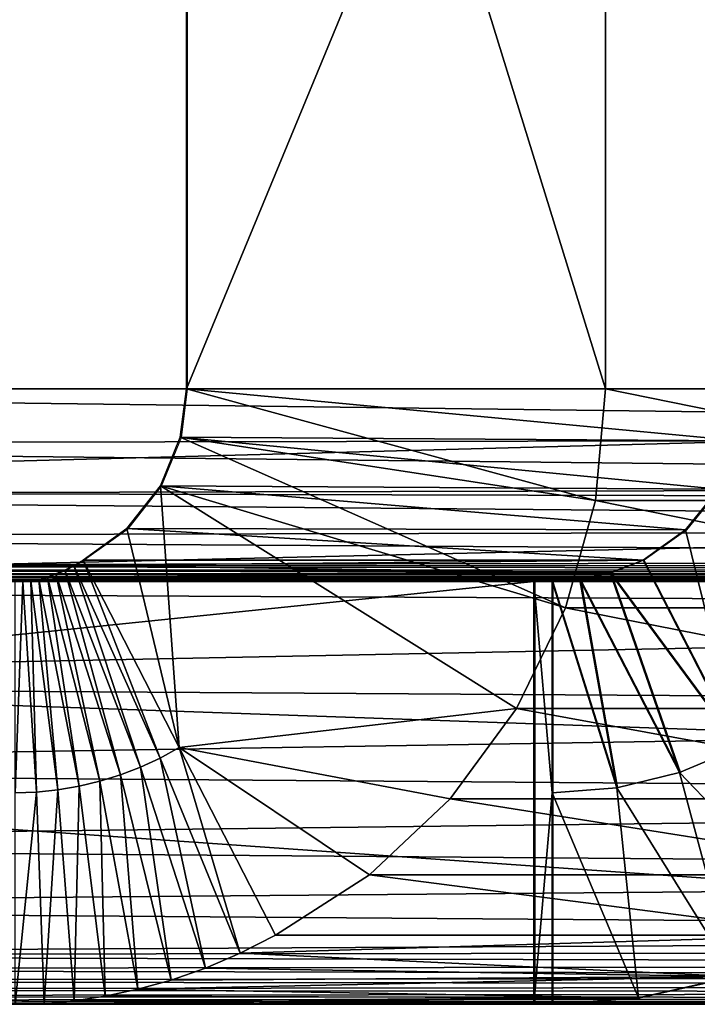
# Model space of a CAD drawing. Units: feet. Extents: x -15.3 to 15.3, y -12.5 to 7.6.
# Drawn here: x -9.7 to -9.6, y -7.5 to -7.3 of the extents above; entities that cross this region are included whole.
import ezdxf

# ---------------------------------------------------------------- set-up
doc = ezdxf.new("R2010")
doc.units = ezdxf.units.FT
doc.header["$MEASUREMENT"] = 0
doc.layers.add('AFUWA-3-ARPM', color=4, linetype='Continuous')
doc.layers.add('AFUWA-P', color=2, linetype='Continuous')

# ---------------------------------------------------------------- blocks, each defined once
blk = doc.blocks.new('A$C4C647130')
at = {"color": 0, "linetype": 'Continuous', "lineweight": 0}
for p, q in [((-28.91379, -16.10744), (-28.91379, -15.90394)), ((-28.91379, -16.10744), (-28.91379, -15.90394)), ((-29.10808, -16.10744), (-28.91379, -16.10744)), ((-28.91379, -16.10744), (-29.10808, -16.10744)), ((-28.91471, -16.11474), (-28.91379, -16.10744)), ((-28.91379, -16.10744), (-28.91471, -16.11474)), ((-28.91379, -16.10744), (-28.82957, -16.10744)), ((-28.91379, -16.10744), (-28.82957, -16.10744)), ((-28.91471, -16.11474), (-28.9177, -16.12205)), ((-28.91471, -16.11474), (-28.9177, -16.12205)), ((-28.83064, -16.11527), (-28.91471, -16.11474)), ((-28.92275, -16.12847), (-28.9177, -16.12205)), ((-28.9177, -16.12205), (-28.92275, -16.12847)), ((-28.83377, -16.12252), (-28.9177, -16.12205)), ((-28.83872, -16.12864), (-28.83377, -16.12252)), ((-28.83377, -16.12252), (-28.83872, -16.12864)), ((-29.10808, -16.12282), (-28.91868, -16.12328)), ((-28.92935, -16.1332), (-28.92275, -16.12847)), ((-28.92275, -16.12847), (-28.92935, -16.1332)), ((-28.92275, -16.12847), (-28.83872, -16.12864)), ((-28.83872, -16.12864), (-28.84513, -16.1332)), ((-28.84513, -16.1332), (-28.83872, -16.12864)), ((-28.9321, -16.13471), (-28.93074, -16.13401)), ((-28.9321, -16.13471), (-28.93074, -16.13401)), ((-28.92935, -16.1332), (-28.93074, -16.13401)), ((-28.93074, -16.13401), (-28.92935, -16.1332)), ((-28.92935, -16.1332), (-28.84513, -16.1332)), ((-28.85005, -16.13511), (-28.84513, -16.1332)), ((-28.85005, -16.13511), (-28.84513, -16.1332)), ((-28.83065, -16.1614), (-28.84513, -16.1332)), ((-28.83065, -16.1614), (-28.84513, -16.1332)), ((-28.93597, -16.1361), (-28.93471, -16.13575)), ((-28.93471, -16.13575), (-28.93597, -16.1361)), ((-28.93342, -16.13529), (-28.93471, -16.13575)), ((-28.93342, -16.13529), (-28.93471, -16.13575)), ((-28.9321, -16.13471), (-28.93342, -16.13529)), ((-28.9321, -16.13471), (-28.93342, -16.13529)), ((-28.8546, -16.13619), (-28.85005, -16.13511)), ((-28.8546, -16.13619), (-28.85005, -16.13511)), ((-28.85005, -16.13511), (-28.83065, -16.1614)), ((-28.83963, -16.16514), (-28.85005, -16.13511)), ((-28.86153, -16.13644), (-29.47915, -16.13644)), ((-28.86153, -16.13644), (-29.47915, -16.13644)), ((-28.93835, -16.13644), (-28.9372, -16.13633)), ((-28.93835, -16.13644), (-28.9372, -16.13633)), ((-28.9372, -16.13633), (-28.93597, -16.1361)), ((-28.93597, -16.1361), (-28.9372, -16.13633)), ((-28.86153, -16.13644), (-28.85879, -16.13644)), ((-28.86153, -16.13644), (-28.86153, -16.19994)), ((-28.86153, -16.13644), (-28.85879, -16.13644)), ((-28.86153, -16.19994), (-28.86153, -16.13644)), ((-28.8546, -16.13619), (-28.85879, -16.13644)), ((-28.8546, -16.13619), (-28.85879, -16.13644)), ((-28.85879, -16.16819), (-28.85879, -16.13644)), ((-28.84909, -16.16742), (-28.85879, -16.13644)), ((-28.85879, -16.16819), (-28.85879, -16.13644)), ((-28.8546, -16.13619), (-28.84909, -16.16742)), ((-28.8546, -16.13619), (-28.83963, -16.16514)), ((-28.85879, -16.16819), (-28.85879, -16.19994)), ((-28.85879, -16.16819), (-28.85879, -16.19994)), ((-28.8458, -16.19903), (-28.83142, -16.19582)), ((-28.8458, -16.19903), (-28.83142, -16.19582)), ((-28.8458, -16.19903), (-28.85879, -16.19994)), ((-28.8458, -16.19903), (-28.85879, -16.19994)), ((-28.86153, -16.19994), (-29.47915, -16.19994)), ((-29.47915, -16.19994), (-28.86153, -16.19994)), ((-28.86153, -16.19994), (-28.85879, -16.19994)), ((-28.86153, -16.19994), (-28.85879, -16.19994)), ((-28.85879, -16.19994), (-28.56616, -16.19994)), ((-28.85879, -16.19994), (-28.56616, -16.19994))]:
    blk.add_line(p, q, dxfattribs=at)

msp = doc.modelspace()

# ---------------------------------------------------------------- linework, layer by layer
at = {"layer": 'AFUWA-3-ARPM'}
for points in [[(-9.3054, -7.38942, 11.84712), (-9.8784, -7.38942, 11.84712), (-9.8784, -7.18592, 11.84712)], [(-9.3054, -7.38942, 11.84712), (-9.8784, -7.18592, 11.84712), (-9.3054, -7.18592, 11.84712)], [(-9.8784, -7.18592, 11.91062), (-9.8784, -7.38942, 11.91062), (-9.3054, -7.38942, 11.91062)], [(-9.3054, -7.38942, 11.91062), (-9.3054, -7.18592, 11.91062), (-9.8784, -7.18592, 11.91062)], [(-9.3054, -7.38942, 25.04398), (-9.8784, -7.38942, 25.04398), (-9.8784, -7.18592, 25.04398)], [(-9.3054, -7.38942, 25.04398), (-9.8784, -7.18592, 25.04398), (-9.3054, -7.18592, 25.04398)], [(-9.8784, -7.18592, 25.10748), (-9.8784, -7.38942, 25.10748), (-9.3054, -7.38942, 25.10748)], [(-9.3054, -7.38942, 25.10748), (-9.3054, -7.18592, 25.10748), (-9.8784, -7.18592, 25.10748)], [(-9.59989, -7.18592, 14.69606), (-9.68411, -7.38942, 14.01016), (-9.59989, -7.38942, 14.69606)], [(-9.59989, -7.18592, 14.69606), (-9.68411, -7.18592, 14.01016), (-9.68411, -7.38942, 14.01016)], [(-9.62108, -7.38942, 14.00242), (-9.68411, -7.38942, 14.01016), (-9.68411, -7.18592, 14.01016)], [(-9.68411, -7.18592, 14.01016), (-9.62108, -7.18592, 14.00242), (-9.62108, -7.38942, 14.00242)], [(-9.59989, -7.18592, 27.89291), (-9.68411, -7.38942, 27.20702), (-9.59989, -7.38942, 27.89291)], [(-9.59989, -7.18592, 27.89291), (-9.68411, -7.18592, 27.20702), (-9.68411, -7.38942, 27.20702)], [(-9.62108, -7.38942, 27.19928), (-9.68411, -7.38942, 27.20702), (-9.68411, -7.18592, 27.20702)], [(-9.68411, -7.18592, 27.20702), (-9.62108, -7.18592, 27.19928), (-9.62108, -7.38942, 27.19928)], [(-9.62108, -7.18592, 14.00242), (-9.53687, -7.38942, 14.68832), (-9.62108, -7.38942, 14.00242)], [(-9.62108, -7.18592, 14.00242), (-9.53687, -7.18592, 14.68832), (-9.53687, -7.38942, 14.68832)], [(-9.62108, -7.18592, 27.19928), (-9.53687, -7.38942, 27.88517), (-9.62108, -7.38942, 27.19928)], [(-9.62108, -7.18592, 27.19928), (-9.53687, -7.18592, 27.88517), (-9.53687, -7.38942, 27.88517)], [(-9.3054, -7.38942, 11.91062), (-9.8784, -7.4048, 11.90934), (-9.3054, -7.40621, 11.90909)], [(-9.8784, -7.38942, 11.91062), (-9.8784, -7.4048, 11.90934), (-9.3054, -7.38942, 11.91062)], [(-9.3054, -7.39672, 11.84619), (-9.8784, -7.38942, 11.84712), (-9.3054, -7.38942, 11.84712)], [(-9.8784, -7.38942, 11.84712), (-9.3054, -7.39672, 11.84619), (-9.8784, -7.39777, 11.84589)], [(-9.3054, -7.38942, 25.10748), (-9.8784, -7.4048, 25.10619), (-9.3054, -7.40621, 25.10594)], [(-9.8784, -7.38942, 25.10748), (-9.8784, -7.4048, 25.10619), (-9.3054, -7.38942, 25.10748)], [(-9.3054, -7.39672, 25.04304), (-9.8784, -7.38942, 25.04398), (-9.3054, -7.38942, 25.04398)], [(-9.8784, -7.38942, 25.04398), (-9.3054, -7.39672, 25.04304), (-9.8784, -7.39777, 25.04275)], [(-9.68411, -7.38942, 14.01016), (-9.62261, -7.40621, 14.00261), (-9.68504, -7.39672, 14.01028)], [(-9.60096, -7.39725, 14.69619), (-9.68411, -7.38942, 14.01016), (-9.68504, -7.39672, 14.01028)], [(-9.68411, -7.38942, 27.20702), (-9.62261, -7.40621, 27.19946), (-9.68504, -7.39672, 27.20713)], [(-9.60096, -7.39725, 27.89304), (-9.68411, -7.38942, 27.20702), (-9.68504, -7.39672, 27.20713)], [(-9.62261, -7.40621, 14.00261), (-9.68411, -7.38942, 14.01016), (-9.62108, -7.38942, 14.00242)], [(-9.68411, -7.38942, 14.01016), (-9.60096, -7.39725, 14.69619), (-9.59989, -7.38942, 14.69606)], [(-9.62261, -7.40621, 27.19946), (-9.68411, -7.38942, 27.20702), (-9.62108, -7.38942, 27.19928)], [(-9.68411, -7.38942, 27.20702), (-9.60096, -7.39725, 27.89304), (-9.59989, -7.38942, 27.89291)], [(-9.62108, -7.38942, 14.00242), (-9.53839, -7.40621, 14.68851), (-9.62261, -7.40621, 14.00261)], [(-9.62108, -7.38942, 27.19928), (-9.53839, -7.40621, 27.88536), (-9.62261, -7.40621, 27.19946)], [(-9.53687, -7.38942, 14.68832), (-9.53839, -7.40621, 14.68851), (-9.62108, -7.38942, 14.00242)], [(-9.53687, -7.38942, 27.88517), (-9.53839, -7.40621, 27.88536), (-9.62108, -7.38942, 27.19928)], [(-9.3054, -7.39672, 11.84619), (-9.3054, -7.40403, 11.84318), (-9.8784, -7.39777, 11.84589)], [(-9.3054, -7.39672, 25.04304), (-9.3054, -7.40403, 25.04003), (-9.8784, -7.39777, 25.04275)], [(-9.68504, -7.39672, 14.01028), (-9.62711, -7.42237, 14.00316), (-9.68803, -7.40403, 14.01064)], [(-9.68803, -7.40403, 14.01064), (-9.60409, -7.4045, 14.69657), (-9.68504, -7.39672, 14.01028)], [(-9.68504, -7.39672, 27.20713), (-9.62711, -7.42237, 27.20002), (-9.68803, -7.40403, 27.2075)], [(-9.68803, -7.40403, 27.2075), (-9.60409, -7.4045, 27.89342), (-9.68504, -7.39672, 27.20713)], [(-9.62711, -7.42237, 14.00316), (-9.68504, -7.39672, 14.01028), (-9.62261, -7.40621, 14.00261)], [(-9.60096, -7.39725, 14.69619), (-9.68504, -7.39672, 14.01028), (-9.60409, -7.4045, 14.69657)], [(-9.62711, -7.42237, 27.20002), (-9.68504, -7.39672, 27.20713), (-9.62261, -7.40621, 27.19946)], [(-9.60096, -7.39725, 27.89304), (-9.68504, -7.39672, 27.20713), (-9.60409, -7.4045, 27.89342)], [(-9.8784, -7.39777, 11.84589), (-9.3054, -7.40403, 11.84318), (-9.8784, -7.40542, 11.84231)], [(-9.8784, -7.39777, 25.04275), (-9.3054, -7.40403, 25.04003), (-9.8784, -7.40542, 25.03916)], [(-9.3054, -7.40403, 11.84318), (-9.3054, -7.41045, 11.83809), (-9.8784, -7.40542, 11.84231)], [(-9.3054, -7.40403, 25.04003), (-9.3054, -7.41045, 25.03495), (-9.8784, -7.40542, 25.03916)], [(-9.8784, -7.41973, 11.90552), (-9.3054, -7.40621, 11.90909), (-9.8784, -7.4048, 11.90934)], [(-9.8784, -7.41973, 25.10237), (-9.3054, -7.40621, 25.10594), (-9.8784, -7.4048, 25.10619)], [(-9.68519, -7.44338, 14.0103), (-9.69307, -7.41045, 14.01126), (-9.68803, -7.40403, 14.01064)], [(-9.60904, -7.41063, 14.69718), (-9.68803, -7.40403, 14.01064), (-9.69307, -7.41045, 14.01126)], [(-9.68519, -7.44338, 27.20715), (-9.69307, -7.41045, 27.20812), (-9.68803, -7.40403, 27.2075)], [(-9.60904, -7.41063, 27.89403), (-9.68803, -7.40403, 27.2075), (-9.69307, -7.41045, 27.20812)], [(-9.68803, -7.40403, 14.01064), (-9.62711, -7.42237, 14.00316), (-9.63447, -7.43751, 14.00407)], [(-9.68803, -7.40403, 14.01064), (-9.63447, -7.43751, 14.00407), (-9.68519, -7.44338, 14.0103)], [(-9.60904, -7.41063, 14.69718), (-9.60409, -7.4045, 14.69657), (-9.68803, -7.40403, 14.01064)], [(-9.68803, -7.40403, 27.2075), (-9.62711, -7.42237, 27.20002), (-9.63447, -7.43751, 27.20092)], [(-9.68803, -7.40403, 27.2075), (-9.63447, -7.43751, 27.20092), (-9.68519, -7.44338, 27.20715)], [(-9.60904, -7.41063, 27.89403), (-9.60409, -7.4045, 27.89342), (-9.68803, -7.40403, 27.2075)], [(-9.60904, -7.41063, 14.69718), (-9.60097, -7.44338, 14.69619), (-9.60409, -7.4045, 14.69657)], [(-9.60904, -7.41063, 27.89403), (-9.60097, -7.44338, 27.89304), (-9.60409, -7.4045, 27.89342)], [(-9.8784, -7.40542, 11.84231), (-9.3054, -7.41045, 11.83809), (-9.8784, -7.41171, 11.83667)], [(-9.8784, -7.40542, 25.03916), (-9.3054, -7.41045, 25.03495), (-9.8784, -7.41171, 25.03353)], [(-9.8784, -7.41973, 11.90552), (-9.3054, -7.42237, 11.90456), (-9.3054, -7.40621, 11.90909)], [(-9.8784, -7.41973, 25.10237), (-9.3054, -7.42237, 25.10141), (-9.3054, -7.40621, 25.10594)], [(-9.54289, -7.42237, 14.68906), (-9.62711, -7.42237, 14.00316), (-9.62261, -7.40621, 14.00261)], [(-9.54289, -7.42237, 27.88591), (-9.62711, -7.42237, 27.20002), (-9.62261, -7.40621, 27.19946)], [(-9.54289, -7.42237, 14.68906), (-9.62261, -7.40621, 14.00261), (-9.53839, -7.40621, 14.68851)], [(-9.54289, -7.42237, 27.88591), (-9.62261, -7.40621, 27.19946), (-9.53839, -7.40621, 27.88536)], [(-9.3054, -7.41045, 11.83809), (-9.3054, -7.41518, 11.83145), (-9.8784, -7.41171, 11.83667)], [(-9.3054, -7.41045, 25.03495), (-9.3054, -7.41518, 25.0283), (-9.8784, -7.41171, 25.03353)], [(-9.69307, -7.41045, 14.01126), (-9.68519, -7.44338, 14.0103), (-9.69967, -7.41518, 14.01207)], [(-9.61545, -7.41518, 14.69797), (-9.69307, -7.41045, 14.01126), (-9.69967, -7.41518, 14.01207)], [(-9.69307, -7.41045, 27.20812), (-9.68519, -7.44338, 27.20715), (-9.69967, -7.41518, 27.20893)], [(-9.61545, -7.41518, 27.89482), (-9.69307, -7.41045, 27.20812), (-9.69967, -7.41518, 27.20893)], [(-9.69307, -7.41045, 14.01126), (-9.61545, -7.41518, 14.69797), (-9.60904, -7.41063, 14.69718)], [(-9.69307, -7.41045, 27.20812), (-9.61545, -7.41518, 27.89482), (-9.60904, -7.41063, 27.89403)], [(-9.61545, -7.41518, 14.69797), (-9.60097, -7.44338, 14.69619), (-9.60904, -7.41063, 14.69718)], [(-9.61545, -7.41518, 27.89482), (-9.60097, -7.44338, 27.89304), (-9.60904, -7.41063, 27.89403)], [(-9.3054, -7.41518, 11.83145), (-9.8784, -7.41611, 11.82947), (-9.8784, -7.41171, 11.83667)], [(-9.3054, -7.41518, 25.0283), (-9.8784, -7.41611, 25.02632), (-9.8784, -7.41171, 25.03353)], [(-9.8784, -7.41611, 11.82947), (-9.3054, -7.41518, 11.83145), (-9.30939, -7.41591, 11.82981)], [(-9.8784, -7.41611, 25.02632), (-9.3054, -7.41518, 25.0283), (-9.30939, -7.41591, 25.02666)], [(-9.69967, -7.41518, 14.01207), (-9.68806, -7.44495, 14.01377), (-9.70106, -7.41599, 14.01584)], [(-9.69967, -7.41518, 14.01207), (-9.70106, -7.41599, 14.01584), (-9.61545, -7.41518, 14.69797)], [(-9.70106, -7.41599, 14.01584), (-9.62037, -7.41709, 14.69724), (-9.61545, -7.41518, 14.69797)], [(-9.69967, -7.41518, 27.20893), (-9.68806, -7.44495, 27.21062), (-9.70106, -7.41599, 27.21269)], [(-9.69967, -7.41518, 27.20893), (-9.70106, -7.41599, 27.21269), (-9.61545, -7.41518, 27.89482)], [(-9.70106, -7.41599, 27.21269), (-9.62037, -7.41709, 27.89409), (-9.61545, -7.41518, 27.89482)], [(-9.68519, -7.44338, 14.0103), (-9.68806, -7.44495, 14.01377), (-9.69967, -7.41518, 14.01207)], [(-9.68519, -7.44338, 27.20715), (-9.68806, -7.44495, 27.21062), (-9.69967, -7.41518, 27.20893)], [(-9.62037, -7.41709, 14.69724), (-9.60097, -7.44338, 14.69619), (-9.61545, -7.41518, 14.69797)], [(-9.62037, -7.41709, 27.89409), (-9.60097, -7.44338, 27.89304), (-9.61545, -7.41518, 27.89482)], [(-9.88265, -7.41676, 11.8277), (-9.31696, -7.41709, 11.82665), (-9.88675, -7.4173, 11.82599)], [(-9.88265, -7.41676, 25.02456), (-9.31696, -7.41709, 25.0235), (-9.88675, -7.4173, 25.02284)], [(-9.31324, -7.41655, 11.82821), (-9.88265, -7.41676, 11.8277), (-9.8784, -7.41611, 11.82947)], [(-9.31324, -7.41655, 25.02506), (-9.88265, -7.41676, 25.02456), (-9.8784, -7.41611, 25.02632)], [(-9.88265, -7.41676, 11.8277), (-9.31324, -7.41655, 11.82821), (-9.31696, -7.41709, 11.82665)], [(-9.88265, -7.41676, 25.02456), (-9.31324, -7.41655, 25.02506), (-9.31696, -7.41709, 25.0235)], [(-9.30939, -7.41591, 11.82981), (-9.31324, -7.41655, 11.82821), (-9.8784, -7.41611, 11.82947)], [(-9.30939, -7.41591, 25.02666), (-9.31324, -7.41655, 25.02506), (-9.8784, -7.41611, 25.02632)], [(-9.69404, -7.44748, 14.02074), (-9.70374, -7.41727, 14.02295), (-9.70242, -7.41669, 14.01947)], [(-9.70242, -7.41669, 14.01947), (-9.70374, -7.41727, 14.02295), (-9.62037, -7.41709, 14.69724)], [(-9.69404, -7.44748, 27.21759), (-9.70374, -7.41727, 27.2198), (-9.70242, -7.41669, 27.21632)], [(-9.70242, -7.41669, 27.21632), (-9.70374, -7.41727, 27.2198), (-9.62037, -7.41709, 27.89409)], [(-9.70242, -7.41669, 14.01947), (-9.70106, -7.41599, 14.01584), (-9.69101, -7.44632, 14.01725)], [(-9.62037, -7.41709, 14.69724), (-9.70106, -7.41599, 14.01584), (-9.70242, -7.41669, 14.01947)], [(-9.70242, -7.41669, 27.21632), (-9.70106, -7.41599, 27.21269), (-9.69101, -7.44632, 27.2141)], [(-9.62037, -7.41709, 27.89409), (-9.70106, -7.41599, 27.21269), (-9.70242, -7.41669, 27.21632)], [(-9.70242, -7.41669, 14.01947), (-9.69101, -7.44632, 14.01725), (-9.69404, -7.44748, 14.02074)], [(-9.70242, -7.41669, 27.21632), (-9.69101, -7.44632, 27.2141), (-9.69404, -7.44748, 27.21759)], [(-9.70106, -7.41599, 14.01584), (-9.68806, -7.44495, 14.01377), (-9.69101, -7.44632, 14.01725)], [(-9.70106, -7.41599, 27.21269), (-9.68806, -7.44495, 27.21062), (-9.69101, -7.44632, 27.2141)], [(-9.89813, -7.41829, 11.82113), (-9.89449, -7.41807, 11.8227), (-9.32733, -7.41817, 11.82221)], [(-9.89813, -7.41829, 25.01798), (-9.89449, -7.41807, 25.01955), (-9.32733, -7.41817, 25.01906)], [(-9.89813, -7.41829, 11.82113), (-9.32733, -7.41817, 11.82221), (-9.33051, -7.41835, 11.82081)], [(-9.89813, -7.41829, 25.01798), (-9.32733, -7.41817, 25.01906), (-9.33051, -7.41835, 25.01766)], [(-9.89449, -7.41807, 11.8227), (-9.89069, -7.41774, 11.82432), (-9.32401, -7.41791, 11.82365)], [(-9.89449, -7.41807, 25.01955), (-9.89069, -7.41774, 25.02117), (-9.32401, -7.41791, 25.0205)], [(-9.89449, -7.41807, 11.8227), (-9.32401, -7.41791, 11.82365), (-9.32733, -7.41817, 11.82221)], [(-9.89449, -7.41807, 25.01955), (-9.32401, -7.41791, 25.0205), (-9.32733, -7.41817, 25.01906)], [(-9.89069, -7.41774, 11.82432), (-9.88675, -7.4173, 11.82599), (-9.32055, -7.41754, 11.82513)], [(-9.89069, -7.41774, 25.02117), (-9.88675, -7.4173, 25.02284), (-9.32055, -7.41755, 25.02198)], [(-9.32401, -7.41791, 11.82365), (-9.89069, -7.41774, 11.82432), (-9.32055, -7.41754, 11.82513)], [(-9.32401, -7.41791, 25.0205), (-9.89069, -7.41774, 25.02117), (-9.32055, -7.41755, 25.02198)], [(-9.88675, -7.4173, 11.82599), (-9.31696, -7.41709, 11.82665), (-9.32055, -7.41754, 11.82513)], [(-9.88675, -7.4173, 25.02284), (-9.31696, -7.41709, 25.0235), (-9.32055, -7.41755, 25.02198)], [(-9.70871, -7.41843, 14.0355), (-9.62493, -7.41817, 14.6966), (-9.70752, -7.41831, 14.03257)], [(-9.62493, -7.41817, 14.6966), (-9.70871, -7.41843, 14.0355), (-9.62911, -7.41842, 14.69606)], [(-9.70871, -7.41843, 27.23235), (-9.62493, -7.41817, 27.89345), (-9.70752, -7.41831, 27.22942)], [(-9.62493, -7.41817, 27.89345), (-9.70871, -7.41843, 27.23235), (-9.62911, -7.41842, 27.89291)], [(-9.70345, -7.44973, 14.03125), (-9.70752, -7.41831, 14.03257), (-9.7063, -7.41808, 14.0295)], [(-9.7063, -7.41808, 14.0295), (-9.70752, -7.41831, 14.03257), (-9.62493, -7.41817, 14.6966)], [(-9.70345, -7.44974, 27.2281), (-9.70752, -7.41831, 27.22942), (-9.7063, -7.41808, 27.22635)], [(-9.7063, -7.41808, 27.22635), (-9.70752, -7.41831, 27.22942), (-9.62493, -7.41817, 27.89345)], [(-9.70027, -7.44919, 14.02774), (-9.7063, -7.41808, 14.0295), (-9.70504, -7.41774, 14.0263)], [(-9.70504, -7.41774, 14.0263), (-9.7063, -7.41808, 14.0295), (-9.62493, -7.41817, 14.6966)], [(-9.70027, -7.44919, 27.2246), (-9.7063, -7.41808, 27.22635), (-9.70504, -7.41774, 27.22315)], [(-9.70504, -7.41774, 27.22315), (-9.7063, -7.41808, 27.22635), (-9.62493, -7.41817, 27.89345)], [(-9.7063, -7.41808, 14.0295), (-9.70027, -7.44919, 14.02774), (-9.70345, -7.44973, 14.03125)], [(-9.7063, -7.41808, 27.22635), (-9.70027, -7.44919, 27.2246), (-9.70345, -7.44974, 27.2281)], [(-9.62037, -7.41709, 14.69724), (-9.70504, -7.41774, 14.0263), (-9.62493, -7.41817, 14.6966)], [(-9.70504, -7.41774, 14.0263), (-9.62037, -7.41709, 14.69724), (-9.70374, -7.41727, 14.02295)], [(-9.62037, -7.41709, 27.89409), (-9.70504, -7.41774, 27.22315), (-9.62493, -7.41817, 27.89345)], [(-9.70504, -7.41774, 27.22315), (-9.62037, -7.41709, 27.89409), (-9.70374, -7.41727, 27.2198)], [(-9.69713, -7.44844, 14.02424), (-9.70504, -7.41774, 14.0263), (-9.70374, -7.41727, 14.02295)], [(-9.69713, -7.44844, 27.22109), (-9.70504, -7.41774, 27.22315), (-9.70374, -7.41727, 27.2198)], [(-9.70504, -7.41774, 14.0263), (-9.69713, -7.44844, 14.02424), (-9.70027, -7.44919, 14.02774)], [(-9.70504, -7.41774, 27.22315), (-9.69713, -7.44844, 27.22109), (-9.70027, -7.44919, 27.2246)], [(-9.70374, -7.41727, 14.02295), (-9.69404, -7.44748, 14.02074), (-9.69713, -7.44844, 14.02424)], [(-9.70374, -7.41727, 27.2198), (-9.69404, -7.44748, 27.21759), (-9.69713, -7.44844, 27.22109)], [(-9.61941, -7.4494, 14.69606), (-9.62493, -7.41817, 14.6966), (-9.62911, -7.41842, 14.69606)], [(-9.61941, -7.4494, 27.89291), (-9.62493, -7.41817, 27.89345), (-9.62911, -7.41842, 27.89291)], [(-9.62493, -7.41817, 14.6966), (-9.60996, -7.44712, 14.6961), (-9.62037, -7.41709, 14.69724)], [(-9.62493, -7.41817, 27.89345), (-9.60996, -7.44712, 27.89295), (-9.62037, -7.41709, 27.89409)], [(-9.62493, -7.41817, 14.6966), (-9.61941, -7.4494, 14.69606), (-9.60996, -7.44712, 14.6961)], [(-9.62493, -7.41817, 27.89345), (-9.61941, -7.4494, 27.89291), (-9.60996, -7.44712, 27.89295)], [(-9.62037, -7.41709, 14.69724), (-9.60996, -7.44712, 14.6961), (-9.60097, -7.44338, 14.69619)], [(-9.62037, -7.41709, 27.89409), (-9.60996, -7.44712, 27.89295), (-9.60097, -7.44338, 27.89304)], [(-10.24947, -7.48192, 15.20716), (-9.63185, -7.48192, 14.69606), (-9.63185, -7.41842, 14.69606)], [(-10.24947, -7.48192, 15.20716), (-9.63185, -7.41842, 14.69606), (-10.24947, -7.41842, 15.20716)], [(-10.24947, -7.41842, 15.20716), (-9.63185, -7.41842, 14.69606), (-9.86939, -7.41842, 14.66247)], [(-10.24947, -7.48192, 28.40401), (-9.63185, -7.48192, 27.89291), (-9.63185, -7.41842, 27.89291)], [(-10.24947, -7.48192, 28.40401), (-9.63185, -7.41842, 27.89291), (-10.24947, -7.41842, 28.40401)], [(-10.24947, -7.41842, 28.40401), (-9.63185, -7.41842, 27.89291), (-9.86939, -7.41842, 27.85932)], [(-9.33648, -7.45017, 11.81812), (-9.33648, -7.48192, 11.81812), (-10.24069, -7.41842, 10.97456)], [(-9.33648, -7.48192, 11.81812), (-10.24069, -7.48192, 10.97456), (-10.24069, -7.41842, 10.97456)], [(-9.33648, -7.45017, 11.81812), (-10.24069, -7.41842, 10.97456), (-9.33648, -7.41842, 11.81812)], [(-10.24069, -7.41842, 10.97456), (-9.82048, -7.41842, 11.53246), (-9.33648, -7.41842, 11.81812)], [(-9.33648, -7.45017, 25.01498), (-9.33648, -7.48192, 25.01498), (-10.24069, -7.41842, 24.17141)], [(-9.33648, -7.48192, 25.01498), (-10.24069, -7.48192, 24.17141), (-10.24069, -7.41842, 24.17141)], [(-9.33648, -7.45017, 25.01498), (-10.24069, -7.41842, 24.17141), (-9.33648, -7.41842, 25.01498)], [(-10.24069, -7.41842, 24.17141), (-9.82048, -7.41842, 24.72931), (-9.33648, -7.41842, 25.01498)], [(-9.33357, -7.41843, 11.81945), (-9.90495, -7.41842, 11.81812), (-9.90161, -7.41841, 11.8196)], [(-9.33357, -7.41843, 25.0163), (-9.90495, -7.41842, 25.01498), (-9.90161, -7.41841, 25.01645)], [(-9.90495, -7.41842, 11.81812), (-9.33648, -7.41842, 11.81812), (-9.82048, -7.41842, 11.68879)], [(-9.90495, -7.41842, 11.81812), (-9.33357, -7.41843, 11.81945), (-9.33648, -7.41842, 11.81812)], [(-9.90495, -7.41842, 25.01498), (-9.33648, -7.41842, 25.01498), (-9.82048, -7.41842, 24.88564)], [(-9.90495, -7.41842, 25.01498), (-9.33357, -7.41843, 25.0163), (-9.33648, -7.41842, 25.01498)], [(-9.33051, -7.41835, 11.82081), (-9.90161, -7.41841, 11.8196), (-9.89813, -7.41829, 11.82113)], [(-9.33051, -7.41835, 25.01766), (-9.90161, -7.41841, 25.01645), (-9.89813, -7.41829, 25.01798)], [(-9.90161, -7.41841, 11.8196), (-9.33051, -7.41835, 11.82081), (-9.33357, -7.41843, 11.81945)], [(-9.90161, -7.41841, 25.01645), (-9.33051, -7.41835, 25.01766), (-9.33357, -7.41843, 25.0163)], [(-9.8784, -7.41973, 11.90552), (-9.8784, -7.43386, 11.89925), (-9.3054, -7.42237, 11.90456)], [(-9.8784, -7.41973, 25.10237), (-9.8784, -7.43386, 25.09611), (-9.3054, -7.42237, 25.10141)], [(-9.63185, -7.41842, 14.69606), (-9.85196, -7.41842, 14.65849), (-9.86939, -7.41842, 14.66247)], [(-9.63185, -7.41842, 27.89291), (-9.85196, -7.41842, 27.85534), (-9.86939, -7.41842, 27.85932)], [(-9.83547, -7.41842, 14.65145), (-9.85196, -7.41842, 14.65849), (-9.63185, -7.41842, 14.69606)], [(-9.83547, -7.41842, 27.8483), (-9.85196, -7.41842, 27.85534), (-9.63185, -7.41842, 27.89291)], [(-9.63185, -7.41842, 14.69606), (-9.82048, -7.41842, 14.64155), (-9.83547, -7.41842, 14.65145)], [(-9.63185, -7.41842, 27.89291), (-9.82048, -7.41842, 27.8384), (-9.83547, -7.41842, 27.8483)], [(-9.80755, -7.41842, 14.62919), (-9.82048, -7.41842, 14.64155), (-9.63185, -7.41842, 14.69606)], [(-9.33648, -7.41842, 11.81812), (-9.82048, -7.41842, 11.53246), (-9.80755, -7.41842, 11.54482)], [(-9.80755, -7.41842, 11.67643), (-9.82048, -7.41842, 11.68879), (-9.33648, -7.41842, 11.81812)], [(-9.80755, -7.41842, 27.82604), (-9.82048, -7.41842, 27.8384), (-9.63185, -7.41842, 27.89291)], [(-9.33648, -7.41842, 25.01498), (-9.82048, -7.41842, 24.72931), (-9.80755, -7.41842, 24.74167)], [(-9.80755, -7.41842, 24.87328), (-9.82048, -7.41842, 24.88564), (-9.33648, -7.41842, 25.01498)], [(-9.63185, -7.41842, 14.69606), (-9.797, -7.41842, 14.61468), (-9.80755, -7.41842, 14.62919)], [(-9.80755, -7.41842, 11.54482), (-9.797, -7.41842, 11.55933), (-9.33648, -7.41842, 11.81812)], [(-9.33648, -7.41842, 11.81812), (-9.797, -7.41842, 11.66192), (-9.80755, -7.41842, 11.67643)], [(-9.63185, -7.41842, 27.89291), (-9.797, -7.41842, 27.81153), (-9.80755, -7.41842, 27.82604)], [(-9.80755, -7.41842, 24.74167), (-9.797, -7.41842, 24.75618), (-9.33648, -7.41842, 25.01498)], [(-9.33648, -7.41842, 25.01498), (-9.797, -7.41842, 24.85877), (-9.80755, -7.41842, 24.87328)], [(-9.78921, -7.41842, 14.5985), (-9.797, -7.41842, 14.61468), (-9.63185, -7.41842, 14.69606)], [(-9.33648, -7.41842, 11.81812), (-9.797, -7.41842, 11.55933), (-9.78921, -7.41842, 11.57551)], [(-9.78921, -7.41842, 11.64574), (-9.797, -7.41842, 11.66192), (-9.33648, -7.41842, 11.81812)], [(-9.78921, -7.41842, 27.79535), (-9.797, -7.41842, 27.81153), (-9.63185, -7.41842, 27.89291)], [(-9.33648, -7.41842, 25.01498), (-9.797, -7.41842, 24.75618), (-9.78921, -7.41842, 24.77236)], [(-9.78921, -7.41842, 24.84259), (-9.797, -7.41842, 24.85877), (-9.33648, -7.41842, 25.01498)], [(-9.70987, -7.41842, 14.03828), (-9.78921, -7.41842, 14.52826), (-9.62911, -7.41842, 14.69606)], [(-9.78446, -7.41842, 14.5455), (-9.62911, -7.41842, 14.69606), (-9.78921, -7.41842, 14.52826)], [(-9.63185, -7.41842, 14.69606), (-9.78446, -7.41842, 14.58126), (-9.78921, -7.41842, 14.5985)], [(-9.78921, -7.41842, 11.57551), (-9.78446, -7.41842, 11.59275), (-9.33648, -7.41842, 11.81812)], [(-9.33648, -7.41842, 11.81812), (-9.78446, -7.41842, 11.6285), (-9.78921, -7.41842, 11.64574)], [(-9.70987, -7.41842, 27.23513), (-9.78921, -7.41842, 27.72512), (-9.62911, -7.41842, 27.89291)], [(-9.78446, -7.41842, 27.74236), (-9.62911, -7.41842, 27.89291), (-9.78921, -7.41842, 27.72512)], [(-9.63185, -7.41842, 27.89291), (-9.78446, -7.41842, 27.77811), (-9.78921, -7.41842, 27.79535)], [(-9.78921, -7.41842, 24.77236), (-9.78446, -7.41842, 24.7896), (-9.33648, -7.41842, 25.01498)], [(-9.33648, -7.41842, 25.01498), (-9.78446, -7.41842, 24.82535), (-9.78921, -7.41842, 24.84259)], [(-9.78284, -7.41842, 14.56338), (-9.63185, -7.41842, 14.69606), (-9.78446, -7.41842, 14.5455)], [(-9.78446, -7.41842, 14.5455), (-9.63185, -7.41842, 14.69606), (-9.62911, -7.41842, 14.69606)], [(-9.78284, -7.41842, 14.56338), (-9.78446, -7.41842, 14.58126), (-9.63185, -7.41842, 14.69606)], [(-9.33648, -7.41842, 11.81812), (-9.78446, -7.41842, 11.59275), (-9.78284, -7.41842, 11.61062)], [(-9.78284, -7.41842, 11.61062), (-9.78446, -7.41842, 11.6285), (-9.33648, -7.41842, 11.81812)], [(-9.78284, -7.41842, 27.76023), (-9.63185, -7.41842, 27.89291), (-9.78446, -7.41842, 27.74236)], [(-9.78446, -7.41842, 27.74236), (-9.63185, -7.41842, 27.89291), (-9.62911, -7.41842, 27.89291)], [(-9.78284, -7.41842, 27.76023), (-9.78446, -7.41842, 27.77811), (-9.63185, -7.41842, 27.89291)], [(-9.33648, -7.41842, 25.01498), (-9.78446, -7.41842, 24.7896), (-9.78284, -7.41842, 24.80748)], [(-9.78284, -7.41842, 24.80748), (-9.78446, -7.41842, 24.82535), (-9.33648, -7.41842, 25.01498)], [(-9.70871, -7.41843, 14.0355), (-9.70987, -7.45017, 14.03828), (-9.70987, -7.41842, 14.03828)], [(-9.62911, -7.41842, 14.69606), (-9.70871, -7.41843, 14.0355), (-9.70987, -7.41842, 14.03828)], [(-9.70871, -7.41843, 27.23235), (-9.70987, -7.45017, 27.23513), (-9.70987, -7.41842, 27.23513)], [(-9.62911, -7.41842, 27.89291), (-9.70871, -7.41843, 27.23235), (-9.70987, -7.41842, 27.23513)], [(-9.70665, -7.45006, 14.03477), (-9.70987, -7.45017, 14.03828), (-9.70871, -7.41843, 14.0355)], [(-9.70665, -7.45006, 27.23162), (-9.70987, -7.45017, 27.23513), (-9.70871, -7.41843, 27.23235)], [(-9.70665, -7.45006, 14.03477), (-9.70871, -7.41843, 14.0355), (-9.70752, -7.41831, 14.03257)], [(-9.70665, -7.45006, 27.23162), (-9.70871, -7.41843, 27.23235), (-9.70752, -7.41831, 27.22942)], [(-9.70752, -7.41831, 14.03257), (-9.70345, -7.44973, 14.03125), (-9.70665, -7.45006, 14.03477)], [(-9.70752, -7.41831, 27.22942), (-9.70345, -7.44974, 27.2281), (-9.70665, -7.45006, 27.23162)], [(-9.63185, -7.41842, 14.69606), (-9.62911, -7.45017, 14.69606), (-9.62911, -7.41842, 14.69606)], [(-9.63185, -7.48192, 14.69606), (-9.62911, -7.45017, 14.69606), (-9.63185, -7.41842, 14.69606)], [(-9.63185, -7.41842, 27.89291), (-9.62911, -7.45017, 27.89291), (-9.62911, -7.41842, 27.89291)], [(-9.63185, -7.48192, 27.89291), (-9.62911, -7.45017, 27.89291), (-9.63185, -7.41842, 27.89291)], [(-9.62911, -7.45017, 14.69606), (-9.61941, -7.4494, 14.69606), (-9.62911, -7.41842, 14.69606)], [(-9.62911, -7.45017, 27.89291), (-9.61941, -7.4494, 27.89291), (-9.62911, -7.41842, 27.89291)], [(-9.3054, -7.43751, 11.89714), (-9.3054, -7.42237, 11.90456), (-9.8784, -7.43386, 11.89925)], [(-9.3054, -7.43751, 25.09399), (-9.3054, -7.42237, 25.10141), (-9.8784, -7.43386, 25.09611)], [(-9.62711, -7.42237, 14.00316), (-9.55025, -7.43751, 14.68996), (-9.63447, -7.43751, 14.00407)], [(-9.62711, -7.42237, 27.20002), (-9.55025, -7.43751, 27.88681), (-9.63447, -7.43751, 27.20092)], [(-9.54289, -7.42237, 14.68906), (-9.55025, -7.43751, 14.68996), (-9.62711, -7.42237, 14.00316)], [(-9.54289, -7.42237, 27.88591), (-9.55025, -7.43751, 27.88681), (-9.62711, -7.42237, 27.20002)], [(-9.8784, -7.43386, 11.89925), (-9.8784, -7.44671, 11.89075), (-9.3054, -7.43751, 11.89714)], [(-9.8784, -7.43386, 25.09611), (-9.8784, -7.44671, 25.0876), (-9.3054, -7.43751, 25.09399)], [(-9.8784, -7.44671, 11.89075), (-9.3054, -7.45105, 11.8871), (-9.3054, -7.43751, 11.89714)], [(-9.8784, -7.44671, 25.0876), (-9.3054, -7.45105, 25.08395), (-9.3054, -7.43751, 25.09399)], [(-9.63447, -7.43751, 14.00407), (-9.64443, -7.45105, 14.00529), (-9.68519, -7.44338, 14.0103)], [(-9.63447, -7.43751, 27.20092), (-9.64443, -7.45105, 27.20214), (-9.68519, -7.44338, 27.20715)], [(-9.63447, -7.43751, 14.00407), (-9.56021, -7.45105, 14.69118), (-9.64443, -7.45105, 14.00529)], [(-9.63447, -7.43751, 27.20092), (-9.56021, -7.45105, 27.88804), (-9.64443, -7.45105, 27.20214)], [(-9.55025, -7.43751, 14.68996), (-9.56021, -7.45105, 14.69118), (-9.63447, -7.43751, 14.00407)], [(-9.55025, -7.43751, 27.88681), (-9.56021, -7.45105, 27.88804), (-9.63447, -7.43751, 27.20092)], [(-9.67603, -7.47427, 14.01277), (-9.68806, -7.44495, 14.01377), (-9.68519, -7.44338, 14.0103)], [(-9.67603, -7.47427, 27.20962), (-9.68806, -7.44495, 27.21062), (-9.68519, -7.44338, 27.20715)], [(-9.67603, -7.47427, 14.01277), (-9.68519, -7.44338, 14.0103), (-9.67071, -7.47158, 14.00852)], [(-9.68519, -7.44338, 14.0103), (-9.64443, -7.45105, 14.00529), (-9.65661, -7.4625, 14.00679)], [(-9.67071, -7.47158, 14.00852), (-9.68519, -7.44338, 14.0103), (-9.65661, -7.4625, 14.00679)], [(-9.67603, -7.47427, 27.20962), (-9.68519, -7.44338, 27.20715), (-9.67071, -7.47158, 27.20537)], [(-9.68519, -7.44338, 27.20715), (-9.64443, -7.45105, 27.20214), (-9.65661, -7.4625, 27.20364)], [(-9.67071, -7.47158, 27.20537), (-9.68519, -7.44338, 27.20715), (-9.65661, -7.4625, 27.20364)], [(-9.58649, -7.47158, 14.69441), (-9.60097, -7.44338, 14.69619), (-9.60996, -7.44712, 14.6961)], [(-9.58649, -7.47158, 27.89126), (-9.60097, -7.44338, 27.89304), (-9.60996, -7.44712, 27.89295)], [(-9.69404, -7.44748, 14.02074), (-9.69101, -7.44632, 14.01725), (-9.6864, -7.47833, 14.02082)], [(-9.69404, -7.44748, 27.21759), (-9.69101, -7.44632, 27.2141), (-9.6864, -7.47833, 27.21767)], [(-9.69101, -7.44632, 14.01725), (-9.68806, -7.44495, 14.01377), (-9.68125, -7.47653, 14.01687)], [(-9.69101, -7.44632, 27.2141), (-9.68806, -7.44495, 27.21062), (-9.68125, -7.47653, 27.21372)], [(-9.69101, -7.44632, 14.01725), (-9.68125, -7.47653, 14.01687), (-9.6864, -7.47833, 14.02082)], [(-9.69101, -7.44632, 27.2141), (-9.68125, -7.47653, 27.21372), (-9.6864, -7.47833, 27.21767)], [(-9.68125, -7.47653, 14.01687), (-9.68806, -7.44495, 14.01377), (-9.67603, -7.47427, 14.01277)], [(-9.68125, -7.47653, 27.21372), (-9.68806, -7.44495, 27.21062), (-9.67603, -7.47427, 27.20962)], [(-9.8784, -7.44671, 11.89075), (-9.8784, -7.458, 11.8802), (-9.3054, -7.45105, 11.8871)], [(-9.8784, -7.44671, 25.0876), (-9.8784, -7.458, 25.07705), (-9.3054, -7.45105, 25.08395)], [(-9.69713, -7.44844, 14.02424), (-9.69404, -7.44748, 14.02074), (-9.69145, -7.47969, 14.02463)], [(-9.69713, -7.44844, 27.22109), (-9.69404, -7.44748, 27.21759), (-9.69145, -7.47969, 27.22148)], [(-9.6864, -7.47833, 14.02082), (-9.69145, -7.47969, 14.02463), (-9.69404, -7.44748, 14.02074)], [(-9.6864, -7.47833, 27.21767), (-9.69145, -7.47969, 27.22148), (-9.69404, -7.44748, 27.21759)], [(-9.60174, -7.4778, 14.69495), (-9.60996, -7.44712, 14.6961), (-9.61941, -7.4494, 14.69606)], [(-9.60174, -7.4778, 27.8918), (-9.60996, -7.44712, 27.89295), (-9.61941, -7.4494, 27.89291)], [(-9.60996, -7.44712, 14.6961), (-9.60174, -7.4778, 14.69495), (-9.58649, -7.47158, 14.69441)], [(-9.60996, -7.44712, 27.89295), (-9.60174, -7.4778, 27.8918), (-9.58649, -7.47158, 27.89126)], [(-9.70027, -7.44919, 14.02774), (-9.70102, -7.48145, 14.03177), (-9.70345, -7.44973, 14.03125)], [(-9.70027, -7.44919, 27.2246), (-9.70102, -7.48145, 27.22862), (-9.70345, -7.44974, 27.2281)], [(-9.70102, -7.48145, 14.03177), (-9.70027, -7.44919, 14.02774), (-9.69632, -7.48073, 14.02828)], [(-9.70102, -7.48145, 27.22862), (-9.70027, -7.44919, 27.2246), (-9.69632, -7.48073, 27.22513)], [(-9.70027, -7.44919, 14.02774), (-9.69713, -7.44844, 14.02424), (-9.69632, -7.48073, 14.02828)], [(-9.70027, -7.44919, 27.2246), (-9.69713, -7.44844, 27.22109), (-9.69632, -7.48073, 27.22513)], [(-9.69713, -7.44844, 14.02424), (-9.69145, -7.47969, 14.02463), (-9.69632, -7.48073, 14.02828)], [(-9.69713, -7.44844, 27.22109), (-9.69145, -7.47969, 27.22148), (-9.69632, -7.48073, 27.22513)], [(-9.70987, -7.48192, 14.03828), (-9.70987, -7.45017, 14.03828), (-9.70665, -7.45006, 14.03477)], [(-9.70987, -7.48192, 14.03828), (-9.70665, -7.45006, 14.03477), (-9.70554, -7.48185, 14.0351)], [(-9.70987, -7.48192, 27.23513), (-9.70987, -7.45017, 27.23513), (-9.70665, -7.45006, 27.23162)], [(-9.70987, -7.48192, 27.23513), (-9.70665, -7.45006, 27.23162), (-9.70554, -7.48185, 27.23196)], [(-9.70554, -7.48185, 14.0351), (-9.70665, -7.45006, 14.03477), (-9.70345, -7.44973, 14.03125)], [(-9.70554, -7.48185, 27.23196), (-9.70665, -7.45006, 27.23162), (-9.70345, -7.44974, 27.2281)], [(-9.70345, -7.44973, 14.03125), (-9.70102, -7.48145, 14.03177), (-9.70554, -7.48185, 14.0351)], [(-9.70345, -7.44974, 27.2281), (-9.70102, -7.48145, 27.22862), (-9.70554, -7.48185, 27.23196)], [(-9.63185, -7.48192, 14.69606), (-9.62911, -7.48192, 14.69606), (-9.62911, -7.45017, 14.69606)], [(-9.63185, -7.48192, 27.89291), (-9.62911, -7.48192, 27.89291), (-9.62911, -7.45017, 27.89291)], [(-9.61613, -7.48101, 14.69552), (-9.61941, -7.4494, 14.69606), (-9.62911, -7.45017, 14.69606)], [(-9.61613, -7.48101, 27.89237), (-9.61941, -7.4494, 27.89291), (-9.62911, -7.45017, 27.89291)], [(-9.61613, -7.48101, 14.69552), (-9.62911, -7.45017, 14.69606), (-9.62911, -7.48192, 14.69606)], [(-9.61613, -7.48101, 27.89237), (-9.62911, -7.45017, 27.89291), (-9.62911, -7.48192, 27.89291)], [(-9.60174, -7.4778, 14.69495), (-9.61941, -7.4494, 14.69606), (-9.61613, -7.48101, 14.69552)], [(-9.60174, -7.4778, 27.8918), (-9.61941, -7.4494, 27.89291), (-9.61613, -7.48101, 27.89237)], [(-9.3054, -7.45105, 11.8871), (-9.8784, -7.458, 11.8802), (-9.3054, -7.4625, 11.87483)], [(-9.3054, -7.45105, 25.08395), (-9.8784, -7.458, 25.07705), (-9.3054, -7.4625, 25.07168)], [(-9.64443, -7.45105, 14.00529), (-9.5724, -7.4625, 14.69268), (-9.65661, -7.4625, 14.00679)], [(-9.64443, -7.45105, 27.20214), (-9.5724, -7.4625, 27.88953), (-9.65661, -7.4625, 27.20364)], [(-9.64443, -7.45105, 14.00529), (-9.56021, -7.45105, 14.69118), (-9.5724, -7.4625, 14.69268)], [(-9.64443, -7.45105, 27.20214), (-9.56021, -7.45105, 27.88804), (-9.5724, -7.4625, 27.88953)], [(-9.8784, -7.46735, 11.86795), (-9.3054, -7.4625, 11.87483), (-9.8784, -7.458, 11.8802)], [(-9.8784, -7.46735, 25.0648), (-9.3054, -7.4625, 25.07168), (-9.8784, -7.458, 25.07705)], [(-9.3054, -7.4625, 11.87483), (-9.8784, -7.46735, 11.86795), (-9.3054, -7.47158, 11.86062)], [(-9.3054, -7.4625, 25.07168), (-9.8784, -7.46735, 25.0648), (-9.3054, -7.47158, 25.05747)], [(-9.65661, -7.4625, 14.00679), (-9.58649, -7.47158, 14.69441), (-9.67071, -7.47158, 14.00852)], [(-9.65661, -7.4625, 27.20364), (-9.58649, -7.47158, 27.89126), (-9.67071, -7.47158, 27.20537)], [(-9.65661, -7.4625, 14.00679), (-9.5724, -7.4625, 14.69268), (-9.58649, -7.47158, 14.69441)], [(-9.65661, -7.4625, 27.20364), (-9.5724, -7.4625, 27.88953), (-9.58649, -7.47158, 27.89126)], [(-9.3054, -7.47158, 11.86062), (-9.8784, -7.46735, 11.86795), (-9.8784, -7.47455, 11.8543)], [(-9.3054, -7.47158, 25.05747), (-9.8784, -7.46735, 25.0648), (-9.8784, -7.47455, 25.05115)], [(-9.8784, -7.47455, 11.8543), (-9.30939, -7.47399, 11.85546), (-9.3054, -7.47158, 11.86062)], [(-9.8784, -7.47455, 25.05115), (-9.30939, -7.47399, 25.05231), (-9.3054, -7.47158, 25.05747)], [(-9.58649, -7.47158, 14.69441), (-9.60174, -7.4778, 14.69495), (-9.67603, -7.47427, 14.01277)], [(-9.58649, -7.47158, 14.69441), (-9.67603, -7.47427, 14.01277), (-9.67071, -7.47158, 14.00852)], [(-9.58649, -7.47158, 27.89126), (-9.60174, -7.4778, 27.8918), (-9.67603, -7.47427, 27.20962)], [(-9.58649, -7.47158, 27.89126), (-9.67603, -7.47427, 27.20962), (-9.67071, -7.47158, 27.20537)], [(-9.8784, -7.47455, 11.8543), (-9.31324, -7.47606, 11.85039), (-9.30939, -7.47399, 11.85546)], [(-9.8784, -7.47455, 25.05115), (-9.31324, -7.47606, 25.04725), (-9.30939, -7.47399, 25.05231)], [(-9.68125, -7.47653, 14.01687), (-9.67603, -7.47427, 14.01277), (-9.60174, -7.4778, 14.69495)], [(-9.68125, -7.47653, 27.21372), (-9.67603, -7.47427, 27.20962), (-9.60174, -7.4778, 27.8918)], [(-9.8784, -7.47455, 11.8543), (-9.88265, -7.47668, 11.84872), (-9.31324, -7.47606, 11.85039)], [(-9.8784, -7.47455, 25.05115), (-9.88265, -7.47668, 25.04558), (-9.31324, -7.47606, 25.04725)], [(-9.88675, -7.47843, 11.84327), (-9.31697, -7.4778, 11.84542), (-9.88265, -7.47668, 11.84872)], [(-9.88675, -7.47843, 25.04012), (-9.31697, -7.4778, 25.04227), (-9.88265, -7.47668, 25.04558)], [(-9.31697, -7.4778, 11.84542), (-9.31324, -7.47606, 11.85039), (-9.88265, -7.47668, 11.84872)], [(-9.31697, -7.4778, 25.04227), (-9.31324, -7.47606, 25.04725), (-9.88265, -7.47668, 25.04558)], [(-9.60174, -7.4778, 14.69495), (-9.6864, -7.47833, 14.02082), (-9.68125, -7.47653, 14.01687)], [(-9.60174, -7.4778, 27.8918), (-9.6864, -7.47833, 27.21767), (-9.68125, -7.47653, 27.21372)], [(-9.32055, -7.47913, 11.84048), (-9.88675, -7.47843, 11.84327), (-9.89069, -7.4798, 11.83793)], [(-9.32055, -7.47913, 25.03734), (-9.88675, -7.47843, 25.04012), (-9.89069, -7.4798, 25.03479)], [(-9.31697, -7.4778, 11.84542), (-9.88675, -7.47843, 11.84327), (-9.32055, -7.47913, 11.84048)], [(-9.31697, -7.4778, 25.04227), (-9.88675, -7.47843, 25.04012), (-9.32055, -7.47913, 25.03734)], [(-9.61613, -7.48101, 14.69552), (-9.69145, -7.47969, 14.02463), (-9.60174, -7.4778, 14.69495)], [(-9.69145, -7.47969, 14.02463), (-9.6864, -7.47833, 14.02082), (-9.60174, -7.4778, 14.69495)], [(-9.61613, -7.48101, 27.89237), (-9.69145, -7.47969, 27.22148), (-9.60174, -7.4778, 27.8918)], [(-9.69145, -7.47969, 27.22148), (-9.6864, -7.47833, 27.21767), (-9.60174, -7.4778, 27.8918)], [(-9.89449, -7.48079, 11.83272), (-9.32401, -7.4802, 11.8357), (-9.89069, -7.4798, 11.83793)], [(-9.89449, -7.48079, 25.02957), (-9.32401, -7.4802, 25.03255), (-9.89069, -7.4798, 25.03479)], [(-9.32401, -7.4802, 11.8357), (-9.89449, -7.48079, 11.83272), (-9.32733, -7.48101, 11.83107)], [(-9.32401, -7.4802, 25.03255), (-9.89449, -7.48079, 25.02957), (-9.32733, -7.48101, 25.02793)], [(-9.89069, -7.4798, 11.83793), (-9.32401, -7.4802, 11.8357), (-9.32055, -7.47913, 11.84048)], [(-9.89069, -7.4798, 25.03479), (-9.32401, -7.4802, 25.03255), (-9.32055, -7.47913, 25.03734)], [(-9.69145, -7.47969, 14.02463), (-9.61613, -7.48101, 14.69552), (-9.69632, -7.48073, 14.02828)], [(-9.69145, -7.47969, 27.22148), (-9.61613, -7.48101, 27.89237), (-9.69632, -7.48073, 27.22513)], [(-9.90161, -7.48183, 11.8228), (-9.90495, -7.48192, 11.81812), (-9.33357, -7.48187, 11.82229)], [(-9.90161, -7.48183, 25.01965), (-9.90495, -7.48192, 25.01498), (-9.33357, -7.48187, 25.01914)], [(-9.90495, -7.48192, 11.81812), (-9.33648, -7.48192, 11.81812), (-9.33357, -7.48187, 11.82229)], [(-9.90495, -7.48192, 25.01498), (-9.33648, -7.48192, 25.01498), (-9.33357, -7.48187, 25.01914)], [(-9.33051, -7.48157, 11.8266), (-9.89813, -7.48144, 11.82766), (-9.90161, -7.48183, 11.8228)], [(-9.33051, -7.48157, 25.02345), (-9.89813, -7.48144, 25.02451), (-9.90161, -7.48183, 25.01965)], [(-9.33357, -7.48187, 11.82229), (-9.33051, -7.48157, 11.8266), (-9.90161, -7.48183, 11.8228)], [(-9.33357, -7.48187, 25.01914), (-9.33051, -7.48157, 25.02345), (-9.90161, -7.48183, 25.01965)], [(-9.89813, -7.48144, 11.82766), (-9.32733, -7.48101, 11.83107), (-9.89449, -7.48079, 11.83272)], [(-9.89813, -7.48144, 25.02451), (-9.32733, -7.48101, 25.02793), (-9.89449, -7.48079, 25.02957)], [(-9.89813, -7.48144, 11.82766), (-9.33051, -7.48157, 11.8266), (-9.32733, -7.48101, 11.83107)], [(-9.89813, -7.48144, 25.02451), (-9.33051, -7.48157, 25.02345), (-9.32733, -7.48101, 25.02793)], [(-9.62911, -7.48192, 14.69606), (-9.70987, -7.48192, 14.03828), (-9.70554, -7.48185, 14.0351)], [(-9.62911, -7.48192, 27.89291), (-9.70987, -7.48192, 27.23513), (-9.70554, -7.48185, 27.23196)], [(-9.70554, -7.48185, 14.0351), (-9.70102, -7.48145, 14.03177), (-9.61613, -7.48101, 14.69552)], [(-9.70554, -7.48185, 14.0351), (-9.61613, -7.48101, 14.69552), (-9.62911, -7.48192, 14.69606)], [(-9.70554, -7.48185, 27.23196), (-9.70102, -7.48145, 27.22862), (-9.61613, -7.48101, 27.89237)], [(-9.70554, -7.48185, 27.23196), (-9.61613, -7.48101, 27.89237), (-9.62911, -7.48192, 27.89291)], [(-9.70102, -7.48145, 14.03177), (-9.69632, -7.48073, 14.02828), (-9.61613, -7.48101, 14.69552)], [(-9.70102, -7.48145, 27.22862), (-9.69632, -7.48073, 27.22513), (-9.61613, -7.48101, 27.89237)], [(-10.24947, -7.48192, 15.20716), (-9.86939, -7.48192, 14.66247), (-9.63185, -7.48192, 14.69606)], [(-10.24947, -7.48192, 28.40401), (-9.86939, -7.48192, 27.85932), (-9.63185, -7.48192, 27.89291)], [(-10.24069, -7.48192, 10.97456), (-9.33648, -7.48192, 11.81812), (-9.82048, -7.48192, 11.53246)], [(-10.24069, -7.48192, 24.17141), (-9.33648, -7.48192, 25.01498), (-9.82048, -7.48192, 24.72931)], [(-9.90495, -7.48192, 11.81812), (-9.82048, -7.48192, 11.68879), (-9.33648, -7.48192, 11.81812)], [(-9.90495, -7.48192, 25.01498), (-9.82048, -7.48192, 24.88564), (-9.33648, -7.48192, 25.01498)], [(-9.63185, -7.48192, 14.69606), (-9.86939, -7.48192, 14.66247), (-9.85196, -7.48192, 14.65849)], [(-9.63185, -7.48192, 27.89291), (-9.86939, -7.48192, 27.85932), (-9.85196, -7.48192, 27.85534)], [(-9.83547, -7.48192, 14.65145), (-9.63185, -7.48192, 14.69606), (-9.85196, -7.48192, 14.65849)], [(-9.83547, -7.48192, 27.8483), (-9.63185, -7.48192, 27.89291), (-9.85196, -7.48192, 27.85534)], [(-9.63185, -7.48192, 14.69606), (-9.83547, -7.48192, 14.65145), (-9.82048, -7.48192, 14.64155)], [(-9.63185, -7.48192, 27.89291), (-9.83547, -7.48192, 27.8483), (-9.82048, -7.48192, 27.8384)], [(-9.80755, -7.48192, 14.62919), (-9.63185, -7.48192, 14.69606), (-9.82048, -7.48192, 14.64155)], [(-9.33648, -7.48192, 11.81812), (-9.80755, -7.48192, 11.54482), (-9.82048, -7.48192, 11.53246)], [(-9.80755, -7.48192, 11.67643), (-9.33648, -7.48192, 11.81812), (-9.82048, -7.48192, 11.68879)], [(-9.80755, -7.48192, 27.82604), (-9.63185, -7.48192, 27.89291), (-9.82048, -7.48192, 27.8384)], [(-9.33648, -7.48192, 25.01498), (-9.80755, -7.48192, 24.74167), (-9.82048, -7.48192, 24.72931)], [(-9.80755, -7.48192, 24.87328), (-9.33648, -7.48192, 25.01498), (-9.82048, -7.48192, 24.88564)], [(-9.63185, -7.48192, 14.69606), (-9.80755, -7.48192, 14.62919), (-9.797, -7.48192, 14.61468)], [(-9.80755, -7.48192, 11.54482), (-9.33648, -7.48192, 11.81812), (-9.797, -7.48192, 11.55933)], [(-9.33648, -7.48192, 11.81812), (-9.80755, -7.48192, 11.67643), (-9.797, -7.48192, 11.66192)], [(-9.63185, -7.48192, 27.89291), (-9.80755, -7.48192, 27.82604), (-9.797, -7.48192, 27.81153)], [(-9.80755, -7.48192, 24.74167), (-9.33648, -7.48192, 25.01498), (-9.797, -7.48192, 24.75618)], [(-9.33648, -7.48192, 25.01498), (-9.80755, -7.48192, 24.87328), (-9.797, -7.48192, 24.85877)], [(-9.78921, -7.48192, 14.5985), (-9.63185, -7.48192, 14.69606), (-9.797, -7.48192, 14.61468)], [(-9.33648, -7.48192, 11.81812), (-9.78921, -7.48192, 11.57551), (-9.797, -7.48192, 11.55933)], [(-9.78921, -7.48192, 11.64574), (-9.33648, -7.48192, 11.81812), (-9.797, -7.48192, 11.66192)], [(-9.78921, -7.48192, 27.79535), (-9.63185, -7.48192, 27.89291), (-9.797, -7.48192, 27.81153)], [(-9.33648, -7.48192, 25.01498), (-9.78921, -7.48192, 24.77236), (-9.797, -7.48192, 24.75618)], [(-9.78921, -7.48192, 24.84259), (-9.33648, -7.48192, 25.01498), (-9.797, -7.48192, 24.85877)], [(-9.70987, -7.48192, 14.03828), (-9.62911, -7.48192, 14.69606), (-9.78921, -7.48192, 14.52826)], [(-9.78446, -7.48192, 14.5455), (-9.78921, -7.48192, 14.52826), (-9.62911, -7.48192, 14.69606)], [(-9.63185, -7.48192, 14.69606), (-9.78921, -7.48192, 14.5985), (-9.78446, -7.48192, 14.58126)], [(-9.78921, -7.48192, 11.57551), (-9.33648, -7.48192, 11.81812), (-9.78446, -7.48192, 11.59275)], [(-9.33648, -7.48192, 11.81812), (-9.78921, -7.48192, 11.64574), (-9.78446, -7.48192, 11.6285)], [(-9.70987, -7.48192, 27.23513), (-9.62911, -7.48192, 27.89291), (-9.78921, -7.48192, 27.72512)], [(-9.78446, -7.48192, 27.74236), (-9.78921, -7.48192, 27.72512), (-9.62911, -7.48192, 27.89291)], [(-9.63185, -7.48192, 27.89291), (-9.78921, -7.48192, 27.79535), (-9.78446, -7.48192, 27.77811)], [(-9.78921, -7.48192, 24.77236), (-9.33648, -7.48192, 25.01498), (-9.78446, -7.48192, 24.7896)], [(-9.33648, -7.48192, 25.01498), (-9.78921, -7.48192, 24.84259), (-9.78446, -7.48192, 24.82535)], [(-9.63185, -7.48192, 14.69606), (-9.78284, -7.48192, 14.56338), (-9.78446, -7.48192, 14.5455)], [(-9.78446, -7.48192, 14.5455), (-9.62911, -7.48192, 14.69606), (-9.63185, -7.48192, 14.69606)], [(-9.78284, -7.48192, 14.56338), (-9.63185, -7.48192, 14.69606), (-9.78446, -7.48192, 14.58126)], [(-9.33648, -7.48192, 11.81812), (-9.78284, -7.48192, 11.61062), (-9.78446, -7.48192, 11.59275)], [(-9.78284, -7.48192, 11.61062), (-9.33648, -7.48192, 11.81812), (-9.78446, -7.48192, 11.6285)], [(-9.63185, -7.48192, 27.89291), (-9.78284, -7.48192, 27.76023), (-9.78446, -7.48192, 27.74236)], [(-9.78446, -7.48192, 27.74236), (-9.62911, -7.48192, 27.89291), (-9.63185, -7.48192, 27.89291)], [(-9.78284, -7.48192, 27.76023), (-9.63185, -7.48192, 27.89291), (-9.78446, -7.48192, 27.77811)], [(-9.33648, -7.48192, 25.01498), (-9.78284, -7.48192, 24.80748), (-9.78446, -7.48192, 24.7896)], [(-9.78284, -7.48192, 24.80748), (-9.33648, -7.48192, 25.01498), (-9.78446, -7.48192, 24.82535)]]:
    msp.add_3dface(points, dxfattribs=at)

# ---------------------------------------------------------------- block references
at = {"layer": 'AFUWA-P'}
msp.add_blockref('A$C4C647130', (19.22985, 8.71798), dxfattribs=at)

doc.saveas('drawing.dxf')
